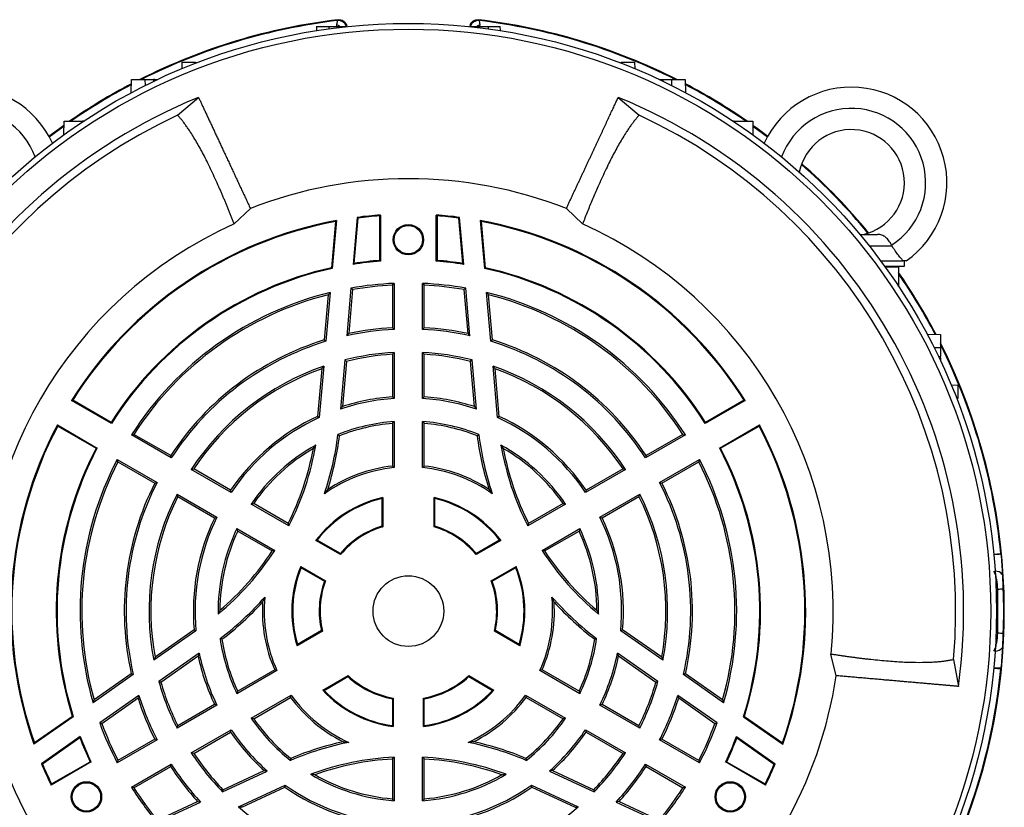
# Model space of a CAD drawing. Units: millimetres. Extents: x -1098 to 684, y -684 to 684.
# Drawn here: x -976 to -791, y -36 to 112 of the extents above; entities that cross this region are included whole.
import ezdxf

# ---------------------------------------------------------------- set-up
doc = ezdxf.new("R2010")
doc.units = ezdxf.units.MM

msp = doc.modelspace()

# ---------------------------------------------------------------- linework, layer by layer
at = {"color": 7, "linetype": 'Continuous', "lineweight": 25}
for p, q in [((-889.7, 111.95), (-889.61, 111.81)), ((-920.21, 110.71), (-920.24, 109.91)), ((-920.21, 110.71), (-917.93, 110.71)), ((-917.93, 110.71), (-914.43, 110.71)), ((-917.93, 110.71), (-917.93, 110.25)), ((-916.46, 110.71), (-916.41, 110.97)), ((-914.57, 110.98), (-914.66, 110.83)), ((-914.48, 110.72), (-914.57, 110.98)), ((-914.49, 110.71), (-914.48, 110.72)), ((-914.43, 110.71), (-914.43, 110.67)), ((-891.43, 110.71), (-891.43, 110.67)), ((-891.43, 110.71), (-887.93, 110.71)), ((-889.4, 110.71), (-889.45, 110.97)), ((-887.93, 110.71), (-885.64, 110.71)), ((-887.93, 110.71), (-887.93, 110.25)), ((-885.61, 109.91), (-885.64, 110.71)), ((-945.56, 102.74), (-945.52, 103.96)), ((-945.52, 103.96), (-943.02, 103.96)), ((-943.02, 103.96), (-943.01, 103.76)), ((-862.85, 103.76), (-862.84, 103.96)), ((-862.84, 103.96), (-860.34, 103.96)), ((-860.34, 103.96), (-860.3, 102.74)), ((-955.15, 98.19), (-955.06, 100.71)), ((-955.06, 100.71), (-952.56, 100.71)), ((-952.56, 100.71), (-952.52, 99.55)), ((-952.56, 100.71), (-950.93, 100.71)), ((-950.68, 100.71), (-950.93, 100.71)), ((-950.93, 100.71), (-950.92, 100.33)), ((-950.68, 100.71), (-950.12, 100.71)), ((-950.67, 100.45), (-950.68, 100.71)), ((-855.73, 100.71), (-855.17, 100.71)), ((-855.17, 100.71), (-855.18, 100.45)), ((-855.17, 100.71), (-854.92, 100.71)), ((-854.94, 100.33), (-854.92, 100.71)), ((-854.92, 100.71), (-853.3, 100.71)), ((-853.34, 99.55), (-853.3, 100.71)), ((-853.3, 100.71), (-850.8, 100.71)), ((-850.8, 100.71), (-850.71, 98.19)), ((-946.39, 93.97), (-942.45, 97.32)), ((-863.41, 97.32), (-859.46, 93.97)), ((-967.82, 90.27), (-967.78, 92.83)), ((-967.78, 92.83), (-964.28, 92.83)), ((-964.28, 92.83), (-964.28, 92.73)), ((-964.13, 92.83), (-964.28, 92.83)), ((-841.58, 92.83), (-841.73, 92.83)), ((-841.58, 92.73), (-841.58, 92.83)), ((-841.58, 92.83), (-838.08, 92.83)), ((-838.08, 92.83), (-838.03, 90.27)), ((-932.68, 76.38), (-935.73, 73.48)), ((-870.13, 73.48), (-873.18, 76.38)), ((-912.57, 74.72), (-913.35, 65.85)), ((-912.44, 74.58), (-913.18, 66.03)), ((-912.44, 74.58), (-912.57, 74.72)), ((-908.33, 75), (-908.18, 75.16)), ((-908.33, 66.6), (-908.33, 75)), ((-908.18, 75.16), (-908.18, 66.47)), ((-897.68, 66.47), (-897.68, 75.16)), ((-897.68, 75.16), (-897.53, 75)), ((-897.53, 75), (-897.53, 66.6)), ((-893.42, 74.58), (-893.29, 74.72)), ((-892.67, 66.03), (-893.42, 74.58)), ((-892.51, 65.85), (-893.29, 74.72)), ((-916.64, 73.92), (-917.4, 65.23)), ((-916.48, 74.1), (-917.26, 65.11)), ((-889.38, 74.1), (-888.59, 65.11)), ((-889.22, 73.92), (-888.46, 65.23)), ((-817.92, 71.51), (-814.58, 71.51)), ((-816.18, 69.37), (-811.88, 69.37)), ((-811.88, 69.37), (-811.86, 69.37)), ((-917.4, 65.23), (-917.26, 65.11)), ((-908.33, 66.6), (-908.18, 66.47)), ((-897.68, 66.47), (-897.53, 66.6)), ((-888.46, 65.23), (-888.59, 65.11)), ((-813.98, 66.51), (-809.74, 66.51)), ((-813.25, 65.51), (-809.51, 65.51)), ((-813.17, 65.4), (-810.61, 65.36)), ((-810.61, 65.36), (-810.61, 61.86)), ((-809.51, 65.51), (-809.51, 66.51)), ((-913.74, 61.39), (-914.52, 52.4)), ((-905.93, 61.94), (-905.93, 53.92)), ((-905.6, 62.28), (-905.6, 53.61)), ((-900.26, 53.61), (-900.26, 62.28)), ((-899.93, 53.92), (-899.93, 61.94)), ((-891.33, 52.4), (-892.12, 61.39)), ((-810.61, 61.86), (-810.71, 61.86)), ((-810.61, 61.71), (-810.61, 61.86)), ((-918.03, 60.12), (-918.78, 51.61)), ((-917.66, 60.56), (-918.47, 51.36)), ((-913.43, 61.11), (-914.15, 52.82)), ((-891.7, 52.82), (-892.43, 61.11)), ((-887.39, 51.36), (-888.2, 60.56)), ((-887.08, 51.61), (-887.82, 60.12)), ((-805.25, 52.73), (-802.73, 52.64)), ((-802.73, 52.64), (-802.73, 50.14)), ((-802.73, 50.14), (-803.89, 50.1)), ((-802.73, 50.14), (-802.73, 48.51)), ((-905.93, 48.92), (-905.93, 40.9)), ((-905.6, 49.27), (-905.6, 40.59)), ((-900.26, 40.59), (-900.26, 49.27)), ((-899.93, 40.9), (-899.93, 48.92)), ((-802.73, 48.26), (-802.73, 47.7)), ((-918.88, 46.66), (-919.72, 37)), ((-914.92, 47.84), (-915.73, 38.58)), ((-914.61, 47.58), (-915.36, 39.05)), ((-890.5, 39.05), (-891.24, 47.58)), ((-890.12, 38.58), (-890.93, 47.84)), ((-886.13, 37), (-886.98, 46.66)), ((-919.25, 46.18), (-920.04, 37.22)), ((-885.82, 37.22), (-886.6, 46.18)), ((-800.7, 43.14), (-799.48, 43.1)), ((-799.48, 43.1), (-799.48, 40.6)), ((-966.36, 40.21), (-966.15, 40.26)), ((-958.85, 35.88), (-966.36, 40.21)), ((-958.9, 36.07), (-966.15, 40.26)), ((-839.5, 40.21), (-847.01, 35.88)), ((-839.7, 40.26), (-846.96, 36.07)), ((-839.7, 40.26), (-839.5, 40.21)), ((-799.48, 40.6), (-799.67, 40.59)), ((-969.03, 35.59), (-961.52, 31.25)), ((-968.97, 35.39), (-969.03, 35.59)), ((-968.97, 35.39), (-961.72, 31.2)), ((-958.85, 35.88), (-958.9, 36.07)), ((-905.93, 35.88), (-905.93, 27.84)), ((-905.6, 36.24), (-905.6, 27.55)), ((-900.26, 27.55), (-900.26, 36.24)), ((-899.93, 27.84), (-899.93, 35.88)), ((-846.96, 36.07), (-847.01, 35.88)), ((-844.34, 31.25), (-836.83, 35.59)), ((-844.14, 31.2), (-836.89, 35.39)), ((-836.83, 35.59), (-836.89, 35.39)), ((-947.58, 29.37), (-955.09, 33.71)), ((-947.69, 29.81), (-954.63, 33.82)), ((-850.77, 33.71), (-858.28, 29.37)), ((-851.23, 33.82), (-858.17, 29.81)), ((-961.72, 31.2), (-961.52, 31.25)), ((-844.34, 31.25), (-844.14, 31.2)), ((-957.76, 29.08), (-950.25, 24.75)), ((-957.63, 28.62), (-950.69, 24.62)), ((-855.61, 24.75), (-848.1, 29.08)), ((-855.17, 24.62), (-848.23, 28.62)), ((-936.3, 22.86), (-943.82, 27.2)), ((-936.41, 23.3), (-943.35, 27.31)), ((-862.04, 27.2), (-869.55, 22.86)), ((-862.51, 27.31), (-869.45, 23.3)), ((-946.49, 22.58), (-938.97, 18.24)), ((-866.88, 18.24), (-859.37, 22.58)), ((-946.35, 22.11), (-939.41, 18.1)), ((-925.43, 16.58), (-932.54, 20.69)), ((-925.57, 17.04), (-932.06, 20.79)), ((-907.93, 21.72), (-907.93, 16.53)), ((-907.77, 21.92), (-907.77, 16.42)), ((-898.09, 16.42), (-898.09, 21.92)), ((-897.93, 16.53), (-897.93, 21.72)), ((-873.32, 20.69), (-880.43, 16.58)), ((-873.79, 20.79), (-880.29, 17.04)), ((-866.45, 18.1), (-859.51, 22.11)), ((-935.21, 16.06), (-928.1, 11.96)), ((-935.06, 15.6), (-928.57, 11.85)), ((-877.76, 11.96), (-870.65, 16.06)), ((-877.29, 11.85), (-870.79, 15.6)), ((-915.7, 11.16), (-920.36, 13.85)), ((-915.73, 11.37), (-920.12, 13.9)), ((-885.5, 13.85), (-890.16, 11.16)), ((-885.74, 13.9), (-890.12, 11.37)), ((-792.69, 11.27), (-791.36, 11.4)), ((-923.2, 8.93), (-918.54, 6.24)), ((-923.12, 8.7), (-918.73, 6.17)), ((-887.32, 6.24), (-882.66, 8.93)), ((-887.12, 6.17), (-882.74, 8.7)), ((-791.95, 4.67), (-792.25, 4.67)), ((-942.93, -3.19), (-950.87, -8.76)), ((-943.27, -3.03), (-950.64, -8.19)), ((-919.13, -3.25), (-923.89, -6)), ((-919.31, -3.17), (-923.79, -5.76)), ((-881.97, -6), (-886.73, -3.25)), ((-882.06, -5.76), (-886.55, -3.17)), ((-854.98, -8.76), (-862.93, -3.19)), ((-855.21, -8.19), (-862.58, -3.03)), ((-791.95, -3.65), (-792.25, -3.65)), ((-942.3, -7.44), (-949.92, -12.77)), ((-942.52, -8), (-949.54, -12.91)), ((-855.94, -12.77), (-863.55, -7.44)), ((-856.32, -12.91), (-863.33, -8)), ((-822.34, -11.67), (-823.34, -7.57)), ((-800.26, -8.58), (-799.33, -13.68)), ((-927.68, -10.7), (-935.21, -15.05)), ((-928.1, -10.56), (-935.06, -14.58)), ((-870.65, -15.05), (-878.18, -10.7)), ((-870.79, -14.58), (-877.76, -10.56)), ((-792.69, -10.25), (-791.36, -10.38)), ((-954.73, -11.46), (-962.3, -16.76)), ((-955.11, -11.31), (-962.11, -16.22)), ((-919.05, -14.39), (-914.29, -11.64)), ((-918.79, -14.43), (-914.31, -11.84)), ((-891.57, -11.64), (-886.81, -14.39)), ((-891.55, -11.84), (-887.06, -14.43)), ((-843.56, -16.76), (-851.12, -11.46)), ((-843.75, -16.22), (-850.75, -11.31)), ((-953.66, -15.39), (-961.06, -20.57)), ((-953.84, -15.92), (-960.66, -20.7)), ((-932.54, -19.67), (-925.01, -15.32)), ((-932.06, -19.78), (-925.1, -15.76)), ((-905.93, -16.01), (-905.93, -21.07)), ((-905.77, -15.88), (-905.77, -21.26)), ((-900.09, -21.26), (-900.09, -15.88)), ((-899.93, -21.07), (-899.93, -16.01)), ((-880.85, -15.32), (-873.32, -19.67)), ((-880.76, -15.76), (-873.79, -19.78)), ((-844.8, -20.57), (-852.19, -15.39)), ((-845.2, -20.7), (-852.01, -15.92)), ((-938.97, -17.22), (-946.49, -21.56)), ((-939.41, -17.09), (-946.35, -21.1)), ((-859.37, -21.56), (-866.88, -17.22)), ((-859.51, -21.1), (-866.45, -17.09)), ((-966.04, -19.38), (-973.44, -24.56)), ((-966.21, -19.32), (-973.36, -24.32)), ((-966.21, -19.32), (-966.04, -19.38)), ((-839.65, -19.32), (-839.82, -19.38)), ((-839.82, -19.38), (-832.42, -24.56)), ((-839.65, -19.32), (-832.49, -24.32)), ((-943.82, -26.18), (-936.3, -21.84)), ((-869.55, -21.84), (-862.04, -26.18)), ((-964.73, -23.14), (-972.02, -28.24)), ((-964.8, -23.37), (-971.83, -28.3)), ((-950.25, -23.73), (-957.76, -28.07)), ((-950.69, -23.6), (-957.63, -27.61)), ((-943.35, -26.29), (-936.41, -22.28)), ((-869.45, -22.28), (-862.51, -26.29)), ((-848.1, -28.07), (-855.61, -23.73)), ((-848.23, -27.61), (-855.17, -23.6)), ((-841.13, -23.14), (-833.84, -28.24)), ((-841.06, -23.37), (-834.02, -28.3)), ((-905.93, -27.37), (-905.93, -34.86)), ((-905.6, -27.02), (-905.6, -35.22)), ((-900.26, -35.22), (-900.26, -27.02)), ((-899.93, -34.86), (-899.93, -27.37)), ((-971.83, -28.3), (-972.02, -28.24)), ((-962.68, -27.92), (-970.2, -32.27)), ((-970.14, -32.06), (-962.87, -27.87)), ((-962.68, -27.92), (-962.87, -27.87)), ((-955.09, -32.69), (-947.58, -28.35)), ((-954.63, -32.8), (-947.69, -28.8)), ((-937.93, -33.55), (-929.5, -29.62)), ((-937.85, -33.15), (-930.09, -29.53)), ((-876.36, -29.62), (-867.93, -33.55)), ((-875.76, -29.53), (-868.01, -33.15)), ((-858.28, -28.35), (-850.77, -32.69)), ((-858.17, -28.8), (-851.23, -32.8)), ((-842.99, -27.87), (-843.18, -27.92)), ((-835.66, -32.27), (-843.18, -27.92)), ((-842.99, -27.87), (-835.72, -32.06)), ((-834.02, -28.3), (-833.84, -28.24)), ((-970.2, -32.27), (-970.14, -32.06)), ((-934.92, -36.38), (-926.13, -32.28)), ((-934.32, -36.46), (-926.17, -32.66)), ((-879.73, -32.28), (-870.93, -36.38)), ((-879.69, -32.66), (-871.54, -36.46)), ((-835.72, -32.06), (-835.66, -32.27)), ((-950.25, -39.29), (-942.07, -35.48)), ((-950.16, -38.88), (-942.62, -35.37)), ((-863.79, -35.48), (-855.61, -39.29)), ((-863.24, -35.37), (-855.7, -38.88))]:
    msp.add_line(p, q, dxfattribs=at)
at = {"color": 144, "linetype": 'Continuous', "lineweight": 18}
for p, q in [((-914.66, 110.83), (-914.61, 110.71)), ((-891.29, 110.98), (-891.38, 110.72)), ((-891.38, 110.72), (-891.37, 110.71)), ((-891.2, 110.83), (-891.29, 110.98)), ((-802.73, 48.51), (-803.11, 48.5)), ((-802.99, 48.25), (-802.73, 48.26)), ((-802.73, 48.26), (-802.73, 48.51))]:
    msp.add_line(p, q, dxfattribs=at)
at = {"color": 7, "linetype": 'Continuous', "lineweight": 25, "flags": 128}
for points in [[(-916.25, 111.81), (-916.23, 111.83), (-916.16, 111.95)], [(-970.62, 90.02), (-968.58, 91.53), (-967.79, 92.09)], [(-970.56, 89.9), (-968.7, 91.28), (-967.79, 91.93)], [(-838.07, 92.09), (-837.27, 91.53), (-835.23, 90.02)], [(-838.06, 91.93), (-837.16, 91.28), (-835.3, 89.9)]]:
    msp.add_lwpolyline(points, dxfattribs=at)
at = {"color": 7, "linetype": 'Continuous', "lineweight": 25}
for centre, radius in [((-902.93, 0.51), 110.76), ((-902.93, 0.51), 109.67), ((-902.93, 70.51), 2.86), ((-902.93, 70.51), 2.67), ((-902.93, 0.51), 6.66), ((-963.55, -34.49), 2.86), ((-963.55, -34.49), 2.67), ((-842.31, -34.49), 2.86), ((-842.31, -34.49), 2.67)]:
    msp.add_circle(centre, radius, dxfattribs=at)
for centre, radius, start, end in [((-902.93, 0.51), 112.23, 96.7691, 116.766), ((-902.93, 0.51), 112.1, 96.8234, 116.6317), ((-916.07, 110.32), 1.5, 20.0616, 96.7617), ((-889.79, 110.32), 1.5, 83.2383, 159.9384), ((-902.93, 0.51), 112.23, 63.234, 83.2309), ((-902.93, 0.51), 112.1, 63.3683, 83.1766), ((-917.12, 108.62), 2.45, 58.391, 73.1432), ((-888.74, 108.62), 2.45, 106.8568, 121.609), ((-986.35, 81.26), 18, 24.3788, 235.0292), ((-902.93, 0.51), 112.23, 117.6948, 124.6527), ((-902.93, 0.51), 112.1, 117.7333, 124.5548), ((-902.93, 0.51), 112.23, 55.3473, 62.3052), ((-902.93, 0.51), 112.1, 55.4452, 62.2667), ((-819.51, 81.26), 18, 304.9708, 155.6212), ((-902.93, 0.51), 104.57, 112.2036, 187.7964), ((-902.93, 0.51), 104.57, 352.2036, 67.7964), ((-986.35, 81.26), 14, 20.2771, 237.2317), ((-819.51, 81.26), 14, 302.7683, 159.7229), ((-902.93, 0.51), 103.07, 114.9416, 185.0584), ((-902.93, 0.51), 103.07, 354.9416, 65.0584), ((-819.51, 81.26), 10, 282.8386, 168.4553), ((-902.93, 0.51), 112.1, 39.4652, 48.6713), ((-902.93, 0.51), 112.23, 39.4394, 48.6971), ((-902.93, 0.51), 81.5, 68.591, 111.4094), ((-902.93, 0.51), 74.83, 94.023, 97.404), ((-902.93, 0.51), 74.68, 94.1443, 97.3132), ((-902.93, 0.51), 74.83, 82.596, 85.977), ((-902.93, 0.51), 74.68, 82.6868, 85.8557), ((-902.93, 0.51), 80, 114.2048, 185.7952), ((-902.93, 0.51), 74.83, 100.431, 147.9564), ((-902.93, 0.51), 74.68, 100.5796, 147.8393), ((-902.93, 0.51), 74.83, 32.0436, 79.569), ((-902.93, 0.51), 74.68, 32.1607, 79.4204), ((-902.93, 0.51), 80, 354.2048, 65.7952), ((-902.93, 0.51), 66.32, 102.6059, 147.5664), ((-902.93, 0.51), 66.17, 102.5125, 147.6887), ((-902.93, 0.51), 66.17, 94.5508, 99.0593), ((-902.93, 0.51), 66.32, 94.6684, 98.8963), ((-902.93, 0.51), 66.17, 80.9407, 85.4492), ((-902.93, 0.51), 66.32, 81.1037, 85.3316), ((-902.93, 0.51), 66.17, 32.3113, 77.4875), ((-902.93, 0.51), 66.32, 32.4336, 77.3941), ((-902.93, 0.51), 112.23, 27.6948, 34.6527), ((-902.93, 0.51), 112.1, 27.7333, 34.5548), ((-902.93, 0.51), 61.83, 92.4735, 100.068), ((-902.93, 0.51), 61.5, 92.796, 99.8315), ((-902.93, 0.51), 61.83, 79.932, 87.5265), ((-902.93, 0.51), 61.5, 80.1685, 87.204), ((-902.93, 0.51), 61.83, 103.7852, 147.5265), ((-902.93, 0.51), 61.5, 104.217, 147.204), ((-902.93, 0.51), 61.83, 32.4735, 76.2148), ((-902.93, 0.51), 61.5, 32.796, 75.783), ((-902.93, 0.51), 53.5, 93.2145, 102.1128), ((-902.93, 0.51), 53.5, 77.8872, 86.7855), ((-902.93, 0.51), 53.17, 92.8768, 102.5972), ((-902.93, 0.51), 53.17, 77.4028, 87.1232), ((-902.93, 0.51), 53.5, 107.2325, 146.7855), ((-902.93, 0.51), 53.17, 106.9928, 147.1232), ((-902.93, 0.51), 53.17, 32.8768, 73.0072), ((-902.93, 0.51), 53.5, 33.2145, 72.7675), ((-902.93, 0.51), 112.23, 336.7691, 26.766), ((-902.93, 0.51), 112.1, 5.574, 26.6317), ((-902.93, 0.51), 48.83, 93.1326, 104.2187), ((-902.93, 0.51), 48.5, 93.5463, 103.9407), ((-902.93, 0.51), 48.83, 75.7813, 86.8674), ((-902.93, 0.51), 48.5, 76.0593, 86.4537), ((-902.93, 0.51), 48.83, 109.0636, 146.8674), ((-902.93, 0.51), 48.83, 33.1326, 70.9364), ((-902.93, 0.51), 48.5, 109.6688, 146.4537), ((-902.93, 0.51), 48.5, 33.5463, 70.3312), ((-902.93, 0.51), 40.5, 94.248, 107.874), ((-902.93, 0.51), 40.5, 72.126, 85.752), ((-902.93, 0.51), 40.17, 93.8091, 108.5886), ((-902.93, 0.51), 40.17, 71.4114, 86.1909), ((-902.93, 0.51), 40.5, 114.9879, 145.752), ((-902.93, 0.51), 40.5, 34.248, 65.0121), ((-902.93, 0.51), 74.83, 152.0436, 199.569), ((-902.93, 0.51), 74.68, 152.1607, 199.4204), ((-902.93, 0.51), 40.17, 114.7152, 146.1909), ((-902.93, 0.51), 35.83, 94.2709, 111.7189), ((-902.93, 0.51), 35.5, 94.8477, 111.4034), ((-902.93, 0.51), 35.83, 68.2811, 85.7291), ((-902.93, 0.51), 35.5, 68.5966, 85.1523), ((-902.93, 0.51), 40.17, 33.8091, 65.2848), ((-902.93, 0.51), 74.68, 340.5796, 27.8393), ((-902.93, 0.51), 74.83, 340.431, 27.9564), ((-972.68, 40.78), 56.92, 341.3793, 352.9546), ((-972.68, 40.78), 57.25, 342.3647, 352.7575), ((-833.18, 40.78), 57.25, 187.2425, 197.6353), ((-833.18, 40.78), 56.92, 187.0454, 198.6207), ((-902.93, 0.51), 35.83, 119.1049, 145.7291), ((-972.68, 40.78), 53.08, 332.8816, 350.2798), ((-833.18, 40.78), 53.08, 189.7202, 207.1184), ((-902.93, 0.51), 35.83, 34.2709, 60.8951), ((-902.93, 0.51), 66.32, 152.4336, 197.3941), ((-902.93, 0.51), 66.17, 152.3113, 197.4875), ((-902.93, 0.51), 35.5, 120.2412, 145.1523), ((-972.68, 40.78), 52.75, 333.2603, 349.514), ((-902.93, 0.51), 35.5, 34.8477, 59.7588), ((-833.18, 40.78), 52.75, 190.486, 206.7397), ((-902.93, 0.51), 66.17, 342.5125, 27.6887), ((-902.93, 0.51), 66.32, 342.6059, 27.5664), ((-902.93, 0.51), 61.83, 152.4735, 196.2148), ((-902.93, 0.51), 61.5, 152.796, 195.783), ((-902.93, 0.51), 27.5, 96.2629, 123.5264), ((-902.93, 0.51), 27.5, 56.4736, 83.7371), ((-902.93, 0.51), 61.5, 344.217, 27.204), ((-902.93, 0.51), 61.83, 343.7852, 27.5265), ((-902.93, 0.51), 27.17, 95.6367, 125.5842), ((-902.93, 0.51), 27.17, 54.4158, 84.3633), ((-902.93, 0.51), 53.5, 153.2145, 192.7675), ((-902.93, 0.51), 53.17, 152.8768, 193.0072), ((-902.93, 0.51), 53.17, 346.9928, 27.1232), ((-902.93, 0.51), 53.5, 347.2325, 26.7855), ((-902.93, 0.51), 48.83, 153.1326, 190.9364), ((-902.93, 0.51), 48.83, 349.0636, 26.8674), ((-902.93, 0.51), 48.5, 153.5463, 190.3312), ((-902.93, 0.51), 21.95, 102.7407, 142.5643), ((-902.93, 0.51), 21.79, 103.2665, 142.0859), ((-902.93, 0.51), 21.95, 37.4357, 77.2593), ((-902.93, 0.51), 21.79, 37.9141, 76.7335), ((-902.93, 0.51), 48.5, 349.6688, 26.4537), ((-902.93, 0.51), 40.5, 154.248, 185.0121), ((-902.93, 0.51), 40.17, 153.8091, 185.2848), ((-902.93, 0.51), 40.17, 354.7152, 26.1909), ((-902.93, 0.51), 40.5, 354.9879, 25.752), ((-902.93, 0.51), 35.83, 154.2709, 180.8951), ((-902.93, 0.51), 35.5, 154.8477, 179.7588), ((-902.93, 0.51), 16.79, 107.327, 139.7063), ((-902.93, 0.51), 16.63, 106.9229, 140.165), ((-902.93, 0.51), 16.63, 39.835, 73.0771), ((-902.93, 0.51), 16.79, 40.2937, 72.673), ((-902.93, 0.51), 35.5, 0.2412, 25.1523), ((-902.93, 0.51), 35.83, 359.1049, 25.7291), ((-972.68, 40.78), 53.08, 309.7202, 327.1184), ((-972.68, 40.78), 52.75, 310.486, 326.7397), ((-833.18, 40.78), 53.08, 212.8816, 230.2798), ((-833.18, 40.78), 52.75, 213.2603, 229.514), ((-791.03, -4.64), 15.86, 91.148, 95.9711), ((-902.93, 0.51), 21.95, 157.4357, 197.2593), ((-902.93, 0.51), 21.79, 157.9141, 196.7335), ((-902.93, 0.51), 21.79, 343.2665, 22.0859), ((-902.93, 0.51), 21.95, 342.7407, 22.5643), ((-792.33, 6.4), 1.63, 39.6865, 93.3479), ((-902.93, 0.51), 16.79, 160.2937, 192.673), ((-902.93, 0.51), 16.63, 159.835, 193.0771), ((-902.93, 0.51), 16.63, 346.9229, 20.165), ((-902.93, 0.51), 16.79, 347.327, 19.7063), ((-792.35, 18.39), 13.73, 271.6743, 275.8606), ((-972.68, 40.78), 56.92, 307.0454, 318.6207), ((-972.68, 40.78), 57.25, 307.2425, 317.6353), ((-902.93, 0.51), 27.5, 176.4736, 203.7371), ((-902.93, 0.51), 27.17, 174.4158, 204.3633), ((-902.93, 0.51), 27.17, 335.6367, 5.5842), ((-902.93, 0.51), 27.5, 336.2629, 3.5264), ((-833.18, 40.78), 56.92, 221.3793, 232.9546), ((-833.18, 40.78), 57.25, 222.3647, 232.7575), ((-792.35, -17.38), 13.73, 84.1394, 88.3257), ((-902.93, 0.51), 35.83, 188.2811, 205.7291), ((-902.93, 0.51), 35.5, 188.5966, 205.1523), ((-902.93, 0.51), 35.5, 334.8477, 351.4034), ((-902.93, 0.51), 35.83, 334.2709, 351.7189), ((-792.33, -5.38), 1.63, 266.6521, 320.3135), ((-902.93, 0.51), 40.5, 192.126, 205.752), ((-902.93, 0.51), 40.17, 191.4114, 206.1909), ((-902.93, 0.51), 40.17, 333.8091, 348.5886), ((-902.93, 0.51), 40.5, 334.248, 347.874), ((-902.93, 0.51), 112.1, 336.8234, 354.426), ((-791.03, 5.66), 15.86, 264.0289, 268.852), ((-902.93, 0.51), 81.5, 188.591, 231.4094), ((-902.93, 0.51), 48.83, 195.7813, 206.8674), ((-902.93, 0.51), 48.5, 196.0593, 206.4537), ((-902.93, 0.51), 16.79, 227.327, 259.7063), ((-902.93, 0.51), 16.63, 226.9229, 260.165), ((-902.93, 0.51), 16.63, 279.835, 313.0771), ((-902.93, 0.51), 16.79, 280.2937, 312.673), ((-902.93, 0.51), 48.5, 333.5463, 343.9407), ((-902.93, 0.51), 48.83, 333.1326, 344.2187), ((-902.93, 0.51), 81.5, 308.591, 351.4094), ((-902.93, 0.51), 21.95, 222.7407, 262.5643), ((-902.93, 0.51), 21.79, 223.2665, 262.0859), ((-902.93, 0.51), 21.95, 277.4357, 317.2593), ((-902.93, 0.51), 21.79, 277.9141, 316.7335), ((-902.93, 0.51), 53.5, 197.8872, 206.7855), ((-902.93, 0.51), 53.17, 197.4028, 207.1232), ((-902.93, 0.51), 27.5, 216.2629, 243.5264), ((-902.93, 0.51), 27.17, 215.6367, 245.5842), ((-902.93, 0.51), 27.17, 294.4158, 324.3633), ((-902.93, 0.51), 27.5, 296.4736, 323.7371), ((-902.93, 0.51), 53.17, 332.8768, 342.5972), ((-902.93, 0.51), 53.5, 333.2145, 342.1128), ((-902.93, 0.51), 35.83, 214.2709, 231.7189), ((-902.93, 0.51), 35.5, 214.8477, 231.4034), ((-902.93, 0.51), 35.5, 308.5966, 325.1523), ((-902.93, 0.51), 35.83, 308.2811, 325.7291), ((-902.93, 0.51), 61.83, 199.932, 207.5265), ((-902.93, 0.51), 61.5, 200.1685, 207.204), ((-902.93, 0.51), 40.17, 213.8091, 228.5886), ((-902.93, 0.51), 40.17, 311.4114, 326.1909), ((-902.93, 0.51), 61.5, 332.796, 339.8315), ((-902.93, 0.51), 61.83, 332.4735, 340.068), ((-902.93, 0.51), 66.32, 201.1037, 205.3316), ((-902.93, 0.51), 66.17, 200.9407, 205.4492), ((-902.93, 0.51), 40.5, 214.248, 227.874), ((-902.93, 0.51), 40.5, 312.126, 325.752), ((-902.93, 0.51), 66.17, 334.5508, 339.0593), ((-902.93, 0.51), 66.32, 334.6684, 338.8963), ((-902.93, -80.03), 56.92, 101.3793, 112.9546), ((-902.93, -80.03), 57.25, 102.3647, 112.7575), ((-902.93, -80.03), 56.92, 67.0454, 78.6207), ((-902.93, -80.03), 57.25, 67.2425, 77.6353), ((-902.93, 0.51), 48.83, 213.1326, 224.2187), ((-902.93, 0.51), 48.5, 213.5463, 223.9407), ((-902.93, -80.03), 53.08, 92.8816, 110.2798), ((-902.93, -80.03), 52.75, 93.2603, 109.514), ((-902.93, -80.03), 53.08, 69.7202, 87.1184), ((-902.93, -80.03), 52.75, 70.486, 86.7397), ((-902.93, 0.51), 48.5, 316.0593, 326.4537), ((-902.93, 0.51), 48.83, 315.7813, 326.8674), ((-902.93, 0.51), 74.83, 202.596, 205.977), ((-902.93, 0.51), 74.68, 202.6868, 205.8557), ((-902.93, 0.51), 53.5, 213.2145, 222.1128), ((-902.93, 0.51), 53.17, 212.8768, 222.5972), ((-902.93, 0.51), 53.17, 317.4028, 327.1232), ((-902.93, 0.51), 53.5, 317.8872, 326.7855), ((-902.93, 0.51), 74.68, 334.1443, 337.3132), ((-902.93, 0.51), 74.83, 334.023, 337.404), ((-902.93, 0.51), 35.83, 239.1049, 265.7291), ((-902.93, 0.51), 35.5, 240.2412, 265.1523), ((-902.93, 0.51), 35.83, 274.2709, 300.8951), ((-902.93, 0.51), 35.5, 274.8477, 299.7588), ((-902.93, 0.51), 61.83, 212.4735, 220.068), ((-902.93, 0.51), 61.5, 212.796, 219.8315), ((-902.93, 0.51), 40.5, 234.9879, 265.752), ((-902.93, 0.51), 40.17, 234.7152, 266.1909), ((-902.93, 0.51), 40.17, 273.8091, 305.2848), ((-902.93, 0.51), 40.5, 274.248, 305.0121), ((-902.93, 0.51), 61.5, 320.1685, 327.204), ((-902.93, 0.51), 61.83, 319.932, 327.5265), ((-902.93, 0.51), 48.83, 229.0636, 266.8674), ((-902.93, 0.51), 48.83, 273.1326, 310.9364)]:
    msp.add_arc(centre, radius, start, end, dxfattribs=at)
for points, knots in [([(-916.41, 110.97), (-916.38, 111.09), (-916.36, 111.21), (-916.32, 111.41), (-916.31, 111.5), (-916.28, 111.64), (-916.27, 111.7), (-916.25, 111.78), (-916.25, 111.8), (-916.25, 111.81)], [0, 0, 0, 0, 0.25, 0.25, 0.5, 0.5, 0.75, 0.75, 1, 1, 1, 1]), ([(-916.16, 111.95), (-915.99, 111.97), (-915.82, 111.97), (-915.49, 111.89), (-915.34, 111.83), (-915.05, 111.65), (-914.92, 111.54), (-914.71, 111.28), (-914.63, 111.14), (-914.57, 110.98)], [0, 0, 0, 0, 0.25, 0.25, 0.5, 0.5, 0.75, 0.75, 1, 1, 1, 1]), ([(-891.29, 110.98), (-891.23, 111.14), (-891.15, 111.28), (-890.93, 111.54), (-890.81, 111.65), (-890.52, 111.83), (-890.36, 111.89), (-890.04, 111.97), (-889.87, 111.97), (-889.7, 111.95)], [0, 0, 0, 0, 0.25, 0.25, 0.5, 0.5, 0.75, 0.75, 1, 1, 1, 1]), ([(-889.61, 111.81), (-889.61, 111.8), (-889.6, 111.78), (-889.59, 111.7), (-889.58, 111.64), (-889.55, 111.5), (-889.53, 111.41), (-889.49, 111.21), (-889.47, 111.09), (-889.45, 110.97)], [0, 0, 0, 0, 0.25, 0.25, 0.5, 0.5, 0.75, 0.75, 1, 1, 1, 1]), ([(-942.45, 97.32), (-942.4, 97.23), (-942.31, 97.04), (-942.17, 96.74), (-942.03, 96.44), (-941.89, 96.14), (-941.74, 95.82), (-941.6, 95.5), (-941.44, 95.18), (-941.29, 94.85), (-941.13, 94.51), (-940.97, 94.17), (-940.81, 93.82), (-940.65, 93.47), (-940.48, 93.11), (-940.31, 92.75), (-940.14, 92.38), (-939.97, 92.01), (-939.79, 91.64), (-939.62, 91.26), (-939.44, 90.87), (-939.26, 90.48), (-939.07, 90.09), (-938.89, 89.7), (-938.7, 89.3), (-938.52, 88.9), (-938.33, 88.49), (-938.14, 88.09), (-937.94, 87.67), (-937.75, 87.26), (-937.56, 86.84), (-937.36, 86.43), (-937.17, 86), (-936.97, 85.58), (-936.77, 85.16), (-936.57, 84.73), (-936.37, 84.3), (-936.17, 83.87), (-935.97, 83.44), (-935.76, 83), (-935.56, 82.57), (-935.36, 82.13), (-935.15, 81.69), (-934.95, 81.25), (-934.74, 80.81), (-934.54, 80.37), (-934.33, 79.93), (-934.13, 79.49), (-933.92, 79.05), (-933.71, 78.6), (-933.51, 78.16), (-933.3, 77.72), (-933.09, 77.27), (-932.89, 76.83), (-932.75, 76.53), (-932.68, 76.38)], [0, 0, 0, 0, 0.022169, 0.044211, 0.066126, 0.087914, 0.1095749, 0.1311089, 0.1525159, 0.1737959, 0.194949, 0.215975, 0.2368741, 0.2576462, 0.2782913, 0.2988094, 0.3192006, 0.3394648, 0.359602, 0.3796123, 0.3994956, 0.4192519, 0.4388813, 0.4583838, 0.4777593, 0.4970078, 0.5161294, 0.535124, 0.5539917, 0.5727325, 0.5913463, 0.6098332, 0.6281931, 0.6464262, 0.6645322, 0.6825114, 0.7003636, 0.7180889, 0.7356872, 0.7531587, 0.7705032, 0.7877208, 0.8048114, 0.8217752, 0.838612, 0.8553219, 0.8719049, 0.888361, 0.9046901, 0.9208924, 0.9369677, 0.9529162, 0.9687377, 0.9844323, 1, 1, 1, 1]), ([(-873.18, 76.38), (-873.09, 76.58), (-872.9, 76.98), (-872.63, 77.56), (-872.36, 78.15), (-872.08, 78.74), (-871.81, 79.32), (-871.54, 79.91), (-871.26, 80.49), (-870.99, 81.08), (-870.72, 81.66), (-870.45, 82.24), (-870.18, 82.82), (-869.91, 83.39), (-869.64, 83.97), (-869.38, 84.54), (-869.11, 85.1), (-868.85, 85.67), (-868.59, 86.23), (-868.33, 86.78), (-868.07, 87.34), (-867.82, 87.88), (-867.56, 88.42), (-867.31, 88.96), (-867.07, 89.49), (-866.82, 90.02), (-866.58, 90.53), (-866.34, 91.05), (-866.1, 91.55), (-865.87, 92.05), (-865.64, 92.54), (-865.42, 93.02), (-865.2, 93.5), (-864.98, 93.96), (-864.77, 94.42), (-864.56, 94.86), (-864.35, 95.3), (-864.16, 95.73), (-863.96, 96.14), (-863.77, 96.55), (-863.59, 96.95), (-863.47, 97.2), (-863.41, 97.32)], [0, 0, 0, 0, 0.0206545, 0.0415319, 0.062632, 0.083955, 0.1055008, 0.1272693, 0.1492607, 0.1714749, 0.193912, 0.2165718, 0.2394545, 0.26256, 0.2858884, 0.3094395, 0.3332136, 0.3572104, 0.3814301, 0.4058727, 0.4305381, 0.4554264, 0.4805375, 0.5058715, 0.5314284, 0.5572082, 0.5832108, 0.6094363, 0.6358848, 0.6625561, 0.6894503, 0.7165674, 0.7439075, 0.7714704, 0.7992563, 0.8272651, 0.8554969, 0.8839516, 0.9126292, 0.9415299, 0.9706534, 1, 1, 1, 1]), ([(-935.73, 73.48), (-935.81, 73.69), (-935.98, 74.11), (-936.22, 74.74), (-936.48, 75.38), (-936.73, 76.01), (-936.99, 76.65), (-937.25, 77.28), (-937.52, 77.92), (-937.79, 78.56), (-938.06, 79.19), (-938.33, 79.82), (-938.99, 81.31), (-940, 83.54), (-941.35, 86.27), (-942.67, 88.7), (-943.68, 90.34), (-944.39, 91.41), (-944.81, 92.01), (-945.22, 92.57), (-945.62, 93.08), (-946.01, 93.55), (-946.27, 93.83), (-946.39, 93.97)], [0, 0, 0, 0, 0.021054, 0.042445, 0.064172, 0.086236, 0.108637, 0.131374, 0.154449, 0.177861, 0.20161, 0.225697, 0.250122, 0.375207, 0.5, 0.622631, 0.750094, 0.793073, 0.835519, 0.877434, 0.918819, 0.959673, 1, 1, 1, 1]), ([(-859.46, 93.97), (-859.53, 93.9), (-859.66, 93.76), (-859.85, 93.54), (-860.04, 93.31), (-860.24, 93.07), (-860.44, 92.82), (-860.64, 92.56), (-860.84, 92.29), (-861.05, 92.01), (-861.26, 91.71), (-861.47, 91.4), (-861.68, 91.09), (-862.25, 90.22), (-863.18, 88.69), (-864.51, 86.27), (-865.86, 83.54), (-866.95, 81.15), (-867.75, 79.3), (-868.25, 78.14), (-868.73, 76.98), (-869.21, 75.81), (-869.67, 74.65), (-869.98, 73.86), (-870.13, 73.48)], [0, 0, 0, 0, 0.020115, 0.040361, 0.06074, 0.081251, 0.101895, 0.122671, 0.14358, 0.164622, 0.185797, 0.207106, 0.228547, 0.250122, 0.377475, 0.5, 0.624902, 0.750093, 0.794574, 0.837921, 0.880137, 0.921221, 0.961175, 1, 1, 1, 1]), ([(-811.93, 69.49), (-812.07, 69.78), (-812.24, 70.06), (-812.62, 70.56), (-812.83, 70.78), (-813.17, 71.05), (-813.29, 71.13), (-813.53, 71.26), (-813.65, 71.32), (-813.9, 71.41), (-814.03, 71.45), (-814.3, 71.5), (-814.44, 71.51), (-814.58, 71.51)], [0, 0, 0, 0, 0.25, 0.25, 0.5, 0.5, 0.625, 0.625, 0.75, 0.75, 0.875, 0.875, 1, 1, 1, 1]), ([(-809.74, 66.51), (-809.84, 66.61), (-809.97, 66.76), (-810.2, 67.03), (-810.28, 67.13), (-810.46, 67.35), (-810.55, 67.46), (-810.83, 67.83), (-811.03, 68.11), (-811.44, 68.71), (-811.65, 69.03), (-811.86, 69.37)], [0, 0, 0, 0, 0.25, 0.25, 0.375, 0.375, 0.5, 0.5, 0.75, 0.75, 1, 1, 1, 1]), ([(-809.19, 66.51), (-809.19, 66.51), (-809.24, 66.51), (-809.43, 66.51), (-809.57, 66.51), (-809.74, 66.51)], [0, 0, 0, 0, 0.5, 0.5, 1, 1, 1, 1]), ([(-791.35, 11.22), (-791.28, 10.57), (-791.23, 9.93), (-791.14, 8.67), (-791.11, 8.05), (-791.07, 7.44)], [0, 0, 0, 0, 0.5, 0.5, 1, 1, 1, 1]), ([(-791.95, 4.67), (-791.96, 5.25), (-792.01, 5.83), (-792.17, 6.69), (-792.24, 6.97), (-792.37, 7.39), (-792.41, 7.53), (-792.53, 7.8), (-792.59, 7.93), (-792.68, 8.05)], [0, 0, 0, 0, 0.5, 0.5, 0.75, 0.75, 0.875, 0.875, 1, 1, 1, 1]), ([(-791.07, 7.44), (-791.07, 7.33), (-791.06, 7.22), (-791.05, 6.99), (-791.05, 6.88), (-791.03, 6.55), (-791.02, 6.32), (-790.99, 5.64), (-790.97, 5.19), (-790.95, 4.73)], [0, 0, 0, 0, 0.125, 0.125, 0.25, 0.25, 0.5, 0.5, 1, 1, 1, 1]), ([(-792.68, -7.03), (-792.59, -6.91), (-792.53, -6.78), (-792.41, -6.51), (-792.37, -6.38), (-792.24, -5.96), (-792.17, -5.67), (-792.01, -4.81), (-791.96, -4.23), (-791.95, -3.65)], [0, 0, 0, 0, 0.125, 0.125, 0.25, 0.25, 0.5, 0.5, 1, 1, 1, 1]), ([(-790.95, -3.71), (-790.97, -4.17), (-790.99, -4.62), (-791.02, -5.3), (-791.03, -5.53), (-791.05, -5.86), (-791.05, -5.98), (-791.06, -6.2), (-791.07, -6.31), (-791.07, -6.42)], [0, 0, 0, 0, 0.5, 0.5, 0.75, 0.75, 0.875, 0.875, 1, 1, 1, 1]), ([(-791.07, -6.42), (-791.11, -7.04), (-791.14, -7.66), (-791.23, -8.91), (-791.28, -9.55), (-791.35, -10.2)], [0, 0, 0, 0, 0.5, 0.5, 1, 1, 1, 1]), ([(-823.34, -7.57), (-823.11, -7.6), (-822.66, -7.67), (-821.99, -7.77), (-821.32, -7.87), (-820.64, -7.97), (-819.96, -8.06), (-819.28, -8.15), (-818.59, -8.24), (-817.91, -8.33), (-817.22, -8.41), (-816.54, -8.49), (-814.92, -8.67), (-812.48, -8.9), (-809.45, -9.1), (-806.68, -9.16), (-804.76, -9.12), (-803.48, -9.04), (-802.75, -8.97), (-802.06, -8.9), (-801.42, -8.8), (-800.82, -8.7), (-800.44, -8.62), (-800.26, -8.58)], [0, 0, 0, 0, 0.021054, 0.042445, 0.064172, 0.086236, 0.108637, 0.131374, 0.154449, 0.177861, 0.20161, 0.225697, 0.250122, 0.375207, 0.5, 0.622631, 0.750094, 0.793073, 0.835519, 0.877434, 0.918819, 0.959673, 1, 1, 1, 1]), ([(-799.33, -13.68), (-799.43, -13.67), (-799.64, -13.65), (-799.96, -13.62), (-800.29, -13.59), (-800.63, -13.56), (-800.98, -13.53), (-801.33, -13.5), (-801.69, -13.47), (-802.05, -13.44), (-802.42, -13.41), (-802.79, -13.37), (-803.18, -13.34), (-803.56, -13.31), (-803.96, -13.27), (-804.35, -13.24), (-804.76, -13.2), (-805.17, -13.17), (-805.58, -13.13), (-806, -13.09), (-806.42, -13.06), (-806.84, -13.02), (-807.27, -12.98), (-807.71, -12.94), (-808.15, -12.91), (-808.59, -12.87), (-809.03, -12.83), (-809.48, -12.79), (-809.93, -12.75), (-810.39, -12.71), (-810.84, -12.67), (-811.3, -12.63), (-811.77, -12.59), (-812.23, -12.55), (-812.7, -12.51), (-813.17, -12.47), (-813.64, -12.43), (-814.12, -12.38), (-814.59, -12.34), (-815.07, -12.3), (-815.55, -12.26), (-816.03, -12.22), (-816.51, -12.18), (-816.99, -12.13), (-817.48, -12.09), (-817.96, -12.05), (-818.45, -12.01), (-818.93, -11.96), (-819.42, -11.92), (-819.91, -11.88), (-820.39, -11.84), (-820.88, -11.79), (-821.37, -11.75), (-821.85, -11.71), (-822.18, -11.68), (-822.34, -11.67)], [0, 0, 0, 0, 0.022169, 0.044211, 0.066126, 0.087914, 0.109575, 0.131109, 0.152516, 0.173796, 0.194949, 0.215975, 0.236874, 0.257646, 0.278291, 0.298809, 0.319201, 0.339465, 0.359602, 0.379612, 0.399496, 0.419252, 0.438881, 0.458384, 0.477759, 0.497008, 0.516129, 0.535124, 0.553992, 0.572732, 0.591346, 0.609833, 0.628193, 0.646426, 0.664532, 0.682511, 0.700364, 0.718089, 0.735687, 0.753159, 0.770503, 0.787721, 0.804811, 0.821775, 0.838612, 0.855322, 0.871905, 0.888361, 0.90469, 0.920892, 0.936968, 0.952916, 0.968738, 0.984432, 1, 1, 1, 1])]:
    msp.add_open_spline(points, degree=3, knots=knots, dxfattribs=at)
for points in [[(-916.64, 73.92), (-916.59, 73.98), (-916.53, 74.04), (-916.48, 74.1)], [(-889.22, 73.92), (-889.27, 73.98), (-889.33, 74.04), (-889.38, 74.1)], [(-811.86, 69.37), (-811.88, 69.41), (-811.91, 69.45), (-811.93, 69.49)], [(-913.18, 66.03), (-913.24, 65.97), (-913.29, 65.91), (-913.35, 65.85)], [(-892.67, 66.03), (-892.62, 65.97), (-892.56, 65.91), (-892.51, 65.85)], [(-913.43, 61.11), (-913.53, 61.2), (-913.64, 61.29), (-913.74, 61.39)], [(-905.93, 61.94), (-905.82, 62.05), (-905.71, 62.17), (-905.6, 62.28)], [(-900.26, 62.28), (-900.15, 62.17), (-900.04, 62.05), (-899.93, 61.94)], [(-892.43, 61.11), (-892.32, 61.2), (-892.22, 61.29), (-892.12, 61.39)], [(-918.03, 60.12), (-917.91, 60.27), (-917.79, 60.41), (-917.66, 60.56)], [(-887.82, 60.12), (-887.95, 60.27), (-888.07, 60.41), (-888.2, 60.56)], [(-905.93, 53.92), (-905.82, 53.82), (-905.71, 53.71), (-905.6, 53.61)], [(-900.26, 53.61), (-900.15, 53.71), (-900.04, 53.82), (-899.93, 53.92)], [(-914.15, 52.82), (-914.28, 52.68), (-914.4, 52.54), (-914.52, 52.4)], [(-891.7, 52.82), (-891.58, 52.68), (-891.46, 52.54), (-891.33, 52.4)], [(-918.78, 51.61), (-918.67, 51.52), (-918.57, 51.44), (-918.47, 51.36)], [(-887.08, 51.61), (-887.18, 51.52), (-887.29, 51.44), (-887.39, 51.36)], [(-905.93, 48.92), (-905.82, 49.03), (-905.71, 49.15), (-905.6, 49.27)], [(-900.26, 49.27), (-900.15, 49.15), (-900.04, 49.03), (-899.93, 48.92)], [(-919.25, 46.18), (-919.13, 46.34), (-919, 46.5), (-918.88, 46.66)], [(-914.61, 47.58), (-914.72, 47.67), (-914.82, 47.76), (-914.92, 47.84)], [(-891.24, 47.58), (-891.14, 47.67), (-891.04, 47.76), (-890.93, 47.84)], [(-886.6, 46.18), (-886.73, 46.34), (-886.85, 46.5), (-886.98, 46.66)], [(-905.93, 40.9), (-905.82, 40.79), (-905.71, 40.69), (-905.6, 40.59)], [(-900.26, 40.59), (-900.15, 40.69), (-900.04, 40.79), (-899.93, 40.9)], [(-915.36, 39.05), (-915.48, 38.9), (-915.61, 38.74), (-915.73, 38.58)], [(-890.5, 39.05), (-890.37, 38.9), (-890.25, 38.74), (-890.12, 38.58)], [(-920.04, 37.22), (-919.93, 37.14), (-919.83, 37.07), (-919.72, 37)], [(-885.82, 37.22), (-885.92, 37.14), (-886.03, 37.07), (-886.13, 37)], [(-905.93, 35.88), (-905.82, 36), (-905.71, 36.12), (-905.6, 36.24)], [(-900.26, 36.24), (-900.15, 36.12), (-900.04, 36), (-899.93, 35.88)], [(-955.09, 33.71), (-954.94, 33.74), (-954.78, 33.78), (-954.63, 33.82)], [(-915.88, 33.56), (-915.99, 33.64), (-916.09, 33.72), (-916.19, 33.8)], [(-889.97, 33.56), (-889.87, 33.64), (-889.77, 33.72), (-889.67, 33.8)], [(-851.23, 33.82), (-851.08, 33.78), (-850.92, 33.74), (-850.77, 33.71)], [(-920.81, 31.18), (-920.66, 31.39), (-920.51, 31.61), (-920.36, 31.82)], [(-885.05, 31.18), (-885.2, 31.39), (-885.35, 31.61), (-885.5, 31.82)], [(-947.58, 29.37), (-947.62, 29.52), (-947.65, 29.67), (-947.69, 29.81)], [(-858.17, 29.81), (-858.2, 29.67), (-858.24, 29.52), (-858.28, 29.37)], [(-957.63, 28.62), (-957.67, 28.78), (-957.72, 28.93), (-957.76, 29.08)], [(-905.93, 27.84), (-905.82, 27.75), (-905.71, 27.65), (-905.6, 27.55)], [(-900.26, 27.55), (-900.15, 27.65), (-900.04, 27.75), (-899.93, 27.84)], [(-848.1, 29.08), (-848.14, 28.93), (-848.19, 28.78), (-848.23, 28.62)], [(-943.82, 27.2), (-943.66, 27.24), (-943.51, 27.27), (-943.35, 27.31)], [(-862.51, 27.31), (-862.35, 27.27), (-862.19, 27.24), (-862.04, 27.2)], [(-950.69, 24.62), (-950.54, 24.66), (-950.4, 24.7), (-950.25, 24.75)], [(-855.61, 24.75), (-855.46, 24.7), (-855.31, 24.66), (-855.17, 24.62)], [(-946.35, 22.11), (-946.4, 22.27), (-946.44, 22.42), (-946.49, 22.58)], [(-936.3, 22.86), (-936.34, 23.01), (-936.37, 23.15), (-936.41, 23.3)], [(-918.12, 23.43), (-918.32, 23.17), (-918.53, 22.89), (-918.74, 22.6)], [(-887.74, 23.43), (-887.54, 23.17), (-887.33, 22.89), (-887.12, 22.6)], [(-869.45, 23.3), (-869.48, 23.15), (-869.52, 23.01), (-869.55, 22.86)], [(-859.37, 22.58), (-859.41, 22.42), (-859.46, 22.27), (-859.51, 22.11)], [(-932.54, 20.69), (-932.38, 20.72), (-932.22, 20.76), (-932.06, 20.79)], [(-907.93, 21.72), (-907.88, 21.78), (-907.82, 21.85), (-907.77, 21.92)], [(-897.93, 21.72), (-897.98, 21.78), (-898.04, 21.85), (-898.09, 21.92)], [(-873.79, 20.79), (-873.64, 20.76), (-873.48, 20.72), (-873.32, 20.69)], [(-939.41, 18.1), (-939.26, 18.15), (-939.12, 18.19), (-938.97, 18.24)], [(-925.57, 17.04), (-925.52, 16.89), (-925.48, 16.74), (-925.43, 16.58)], [(-880.43, 16.58), (-880.38, 16.74), (-880.34, 16.89), (-880.29, 17.04)], [(-866.88, 18.24), (-866.74, 18.19), (-866.6, 18.15), (-866.45, 18.1)], [(-935.06, 15.6), (-935.11, 15.75), (-935.16, 15.91), (-935.21, 16.06)], [(-907.93, 16.53), (-907.88, 16.5), (-907.82, 16.46), (-907.77, 16.42)], [(-897.93, 16.53), (-897.98, 16.5), (-898.04, 16.46), (-898.09, 16.42)], [(-870.65, 16.06), (-870.7, 15.91), (-870.75, 15.75), (-870.79, 15.6)], [(-920.36, 13.85), (-920.28, 13.87), (-920.2, 13.88), (-920.12, 13.9)], [(-885.74, 13.9), (-885.66, 13.88), (-885.58, 13.87), (-885.5, 13.85)], [(-928.1, 11.96), (-928.26, 11.92), (-928.41, 11.88), (-928.57, 11.85)], [(-915.7, 11.16), (-915.71, 11.23), (-915.72, 11.3), (-915.73, 11.37)], [(-890.12, 11.37), (-890.14, 11.3), (-890.15, 11.23), (-890.16, 11.16)], [(-877.29, 11.85), (-877.45, 11.88), (-877.6, 11.92), (-877.76, 11.96)], [(-791.36, 11.4), (-791.36, 11.34), (-791.35, 11.28), (-791.35, 11.22)], [(-923.12, 8.7), (-923.14, 8.78), (-923.17, 8.85), (-923.2, 8.93)], [(-882.66, 8.93), (-882.69, 8.85), (-882.71, 8.78), (-882.74, 8.7)], [(-918.73, 6.17), (-918.67, 6.19), (-918.6, 6.22), (-918.54, 6.24)], [(-887.32, 6.24), (-887.25, 6.22), (-887.19, 6.19), (-887.12, 6.17)], [(-791.95, -3.65), (-791.89, -0.88), (-791.89, 1.89), (-791.95, 4.67)], [(-790.95, 4.73), (-790.84, 1.92), (-790.84, -0.9), (-790.95, -3.71)], [(-930.38, 2.2), (-930.25, 2.51), (-930.11, 2.82), (-929.97, 3.15)], [(-875.48, 2.2), (-875.61, 2.51), (-875.75, 2.82), (-875.89, 3.15)], [(-938.43, 0.66), (-938.54, 0.42), (-938.65, 0.18), (-938.76, -0.05)], [(-867.43, 0.66), (-867.32, 0.42), (-867.21, 0.18), (-867.1, -0.05)], [(-943.27, -3.03), (-943.16, -3.08), (-943.04, -3.14), (-942.93, -3.19)], [(-919.31, -3.17), (-919.25, -3.2), (-919.19, -3.23), (-919.13, -3.25)], [(-886.55, -3.17), (-886.61, -3.2), (-886.67, -3.23), (-886.73, -3.25)], [(-862.58, -3.03), (-862.7, -3.08), (-862.81, -3.14), (-862.93, -3.19)], [(-938.03, -4.8), (-938.15, -4.75), (-938.27, -4.7), (-938.39, -4.65)], [(-867.83, -4.8), (-867.71, -4.75), (-867.59, -4.7), (-867.47, -4.65)], [(-923.79, -5.76), (-923.83, -5.84), (-923.86, -5.92), (-923.89, -6)], [(-882.06, -5.76), (-882.03, -5.84), (-882, -5.92), (-881.97, -6)], [(-950.64, -8.19), (-950.72, -8.38), (-950.8, -8.57), (-950.87, -8.76)], [(-942.52, -8), (-942.45, -7.81), (-942.38, -7.63), (-942.3, -7.44)], [(-863.33, -8), (-863.41, -7.81), (-863.48, -7.63), (-863.55, -7.44)], [(-855.21, -8.19), (-855.14, -8.38), (-855.06, -8.57), (-854.98, -8.76)], [(-927.68, -10.7), (-927.82, -10.65), (-927.96, -10.61), (-928.1, -10.56)], [(-877.76, -10.56), (-877.9, -10.61), (-878.04, -10.65), (-878.18, -10.7)], [(-791.35, -10.2), (-791.35, -10.26), (-791.36, -10.32), (-791.36, -10.38)], [(-955.11, -11.31), (-954.98, -11.36), (-954.86, -11.41), (-954.73, -11.46)], [(-949.54, -12.91), (-949.66, -12.86), (-949.79, -12.82), (-949.92, -12.77)], [(-914.31, -11.84), (-914.3, -11.77), (-914.29, -11.7), (-914.29, -11.64)], [(-891.55, -11.84), (-891.56, -11.77), (-891.56, -11.7), (-891.57, -11.64)], [(-856.32, -12.91), (-856.19, -12.86), (-856.07, -12.82), (-855.94, -12.77)], [(-850.75, -11.31), (-850.88, -11.36), (-851, -11.41), (-851.12, -11.46)], [(-935.21, -15.05), (-935.16, -14.89), (-935.11, -14.74), (-935.06, -14.58)], [(-918.79, -14.43), (-918.88, -14.41), (-918.96, -14.4), (-919.05, -14.39)], [(-887.06, -14.43), (-886.98, -14.41), (-886.89, -14.4), (-886.81, -14.39)], [(-870.79, -14.58), (-870.75, -14.74), (-870.7, -14.89), (-870.65, -15.05)], [(-962.11, -16.22), (-962.17, -16.4), (-962.24, -16.58), (-962.3, -16.76)], [(-953.84, -15.92), (-953.78, -15.75), (-953.72, -15.57), (-953.66, -15.39)], [(-925.1, -15.76), (-925.07, -15.61), (-925.04, -15.47), (-925.01, -15.32)], [(-905.77, -15.88), (-905.82, -15.92), (-905.88, -15.97), (-905.93, -16.01)], [(-899.93, -16.01), (-899.98, -15.97), (-900.04, -15.92), (-900.09, -15.88)], [(-880.85, -15.32), (-880.82, -15.47), (-880.79, -15.61), (-880.76, -15.76)], [(-852.01, -15.92), (-852.07, -15.75), (-852.13, -15.57), (-852.19, -15.39)], [(-843.75, -16.22), (-843.68, -16.4), (-843.62, -16.58), (-843.56, -16.76)], [(-938.97, -17.22), (-939.12, -17.18), (-939.26, -17.13), (-939.41, -17.09)], [(-866.45, -17.09), (-866.6, -17.13), (-866.74, -17.18), (-866.88, -17.22)], [(-932.06, -19.78), (-932.22, -19.74), (-932.38, -19.7), (-932.54, -19.67)], [(-873.32, -19.67), (-873.48, -19.7), (-873.64, -19.74), (-873.79, -19.78)], [(-960.66, -20.7), (-960.79, -20.65), (-960.92, -20.61), (-961.06, -20.57)], [(-946.49, -21.56), (-946.44, -21.41), (-946.4, -21.25), (-946.35, -21.1)], [(-936.41, -22.28), (-936.37, -22.14), (-936.34, -21.99), (-936.3, -21.84)], [(-905.77, -21.26), (-905.82, -21.19), (-905.88, -21.13), (-905.93, -21.07)], [(-899.93, -21.07), (-899.98, -21.13), (-900.04, -21.19), (-900.09, -21.26)], [(-869.55, -21.84), (-869.52, -21.99), (-869.48, -22.14), (-869.45, -22.28)], [(-859.51, -21.1), (-859.46, -21.25), (-859.41, -21.41), (-859.37, -21.56)], [(-845.2, -20.7), (-845.07, -20.65), (-844.93, -20.61), (-844.8, -20.57)], [(-964.8, -23.37), (-964.77, -23.29), (-964.75, -23.22), (-964.73, -23.14)], [(-950.25, -23.73), (-950.4, -23.69), (-950.54, -23.64), (-950.69, -23.6)], [(-855.17, -23.6), (-855.31, -23.64), (-855.46, -23.69), (-855.61, -23.73)], [(-841.06, -23.37), (-841.08, -23.29), (-841.11, -23.22), (-841.13, -23.14)], [(-973.36, -24.32), (-973.39, -24.4), (-973.41, -24.48), (-973.44, -24.56)], [(-915.19, -24.11), (-914.86, -24.15), (-914.51, -24.19), (-914.16, -24.23)], [(-890.67, -24.11), (-891, -24.15), (-891.34, -24.19), (-891.7, -24.23)], [(-832.49, -24.32), (-832.47, -24.4), (-832.44, -24.48), (-832.42, -24.56)], [(-957.76, -28.07), (-957.72, -27.91), (-957.67, -27.76), (-957.63, -27.61)], [(-943.35, -26.29), (-943.51, -26.26), (-943.66, -26.22), (-943.82, -26.18)], [(-925.07, -27.24), (-925.09, -27.36), (-925.11, -27.49), (-925.13, -27.62)], [(-905.93, -27.37), (-905.82, -27.25), (-905.71, -27.13), (-905.6, -27.02)], [(-900.26, -27.02), (-900.15, -27.13), (-900.04, -27.25), (-899.93, -27.37)], [(-880.78, -27.24), (-880.76, -27.36), (-880.75, -27.49), (-880.73, -27.62)], [(-862.04, -26.18), (-862.19, -26.22), (-862.35, -26.26), (-862.51, -26.29)], [(-848.23, -27.61), (-848.19, -27.76), (-848.14, -27.91), (-848.1, -28.07)], [(-947.69, -28.8), (-947.65, -28.65), (-947.62, -28.5), (-947.58, -28.35)], [(-930.09, -29.53), (-929.9, -29.56), (-929.7, -29.59), (-929.5, -29.62)], [(-875.76, -29.53), (-875.96, -29.56), (-876.16, -29.59), (-876.36, -29.62)], [(-858.28, -28.35), (-858.24, -28.5), (-858.2, -28.65), (-858.17, -28.8)], [(-920.55, -30.31), (-920.81, -30.29), (-921.07, -30.26), (-921.33, -30.24)], [(-885.31, -30.31), (-885.04, -30.29), (-884.79, -30.26), (-884.53, -30.24)], [(-954.63, -32.8), (-954.78, -32.77), (-954.94, -32.73), (-955.09, -32.69)], [(-937.85, -33.15), (-937.88, -33.28), (-937.9, -33.41), (-937.93, -33.55)], [(-926.17, -32.66), (-926.15, -32.54), (-926.14, -32.41), (-926.13, -32.28)], [(-879.69, -32.66), (-879.7, -32.54), (-879.71, -32.41), (-879.73, -32.28)], [(-868.01, -33.15), (-867.98, -33.28), (-867.96, -33.41), (-867.93, -33.55)], [(-850.77, -32.69), (-850.92, -32.73), (-851.08, -32.77), (-851.23, -32.8)], [(-905.6, -35.22), (-905.71, -35.1), (-905.82, -34.98), (-905.93, -34.86)], [(-899.93, -34.86), (-900.04, -34.98), (-900.15, -35.1), (-900.26, -35.22)], [(-942.62, -35.37), (-942.43, -35.41), (-942.25, -35.44), (-942.07, -35.48)], [(-934.32, -36.46), (-934.52, -36.44), (-934.72, -36.41), (-934.92, -36.38)], [(-871.54, -36.46), (-871.34, -36.44), (-871.13, -36.41), (-870.93, -36.38)], [(-863.24, -35.37), (-863.42, -35.41), (-863.61, -35.44), (-863.79, -35.48)]]:
    msp.add_open_spline(points, degree=3, dxfattribs=at)

doc.saveas('drawing.dxf')
